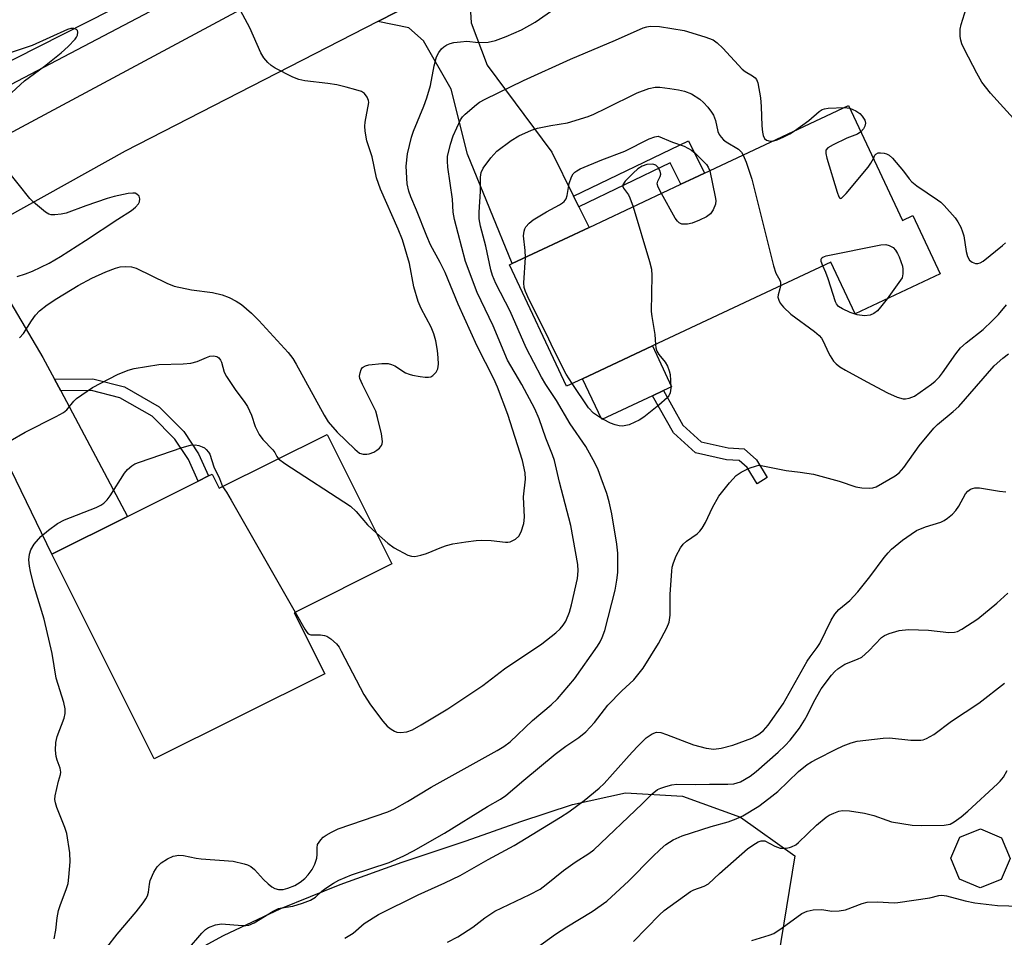
# Model space of a CAD drawing. Units: inches. Extents: x 1303762 to 1309762, y 513449 to 517449.
# Drawn here: x 1308734 to 1308960, y 513772 to 513983 of the extents above; entities that cross this region are included whole.
import ezdxf

# ---------------------------------------------------------------- set-up
doc = ezdxf.new("R2010")
doc.units = ezdxf.units.IN
doc.header["$MEASUREMENT"] = 0
for name, color, linetype in [('BLDG-Footprint', 5, 'Continuous'), ('CULTRL-Pad', 6, 'Continuous'), ('NTRL-Trees', 3, 'Continuous'), ('TRANS-Driveway', 251, 'Continuous'), ('TRANS-Non Street Sidewalk', 7, 'Continuous'), ('TRANS-Road', 130, 'Continuous'), ('Undefined', 1, 'Continuous')]:
    doc.layers.add(name, color=color, linetype=linetype)

msp = doc.modelspace()

# ---------------------------------------------------------------- linework, layer by layer
at = {"layer": 'BLDG-Footprint'}
for points, elevation in [([(1308924.56, 513963.2), (1308936.93, 513936.88), (1308939.28, 513937.98), (1308945.57, 513924.6), (1308926.06, 513915.43), (1308920.48, 513927.31), (1308879.56, 513908.09), (1308863.56, 513900.58), (1308859.87, 513898.84), (1308846.79, 513926.67), (1308847.45, 513926.98), (1308865.05, 513935.25), (1308886.12, 513945.15), (1308889.11, 513946.55), (1308891.55, 513947.7)], 382.99), ([(1308804.96, 513887.8), (1308819.8, 513858.1), (1308797.43, 513846.92), (1308804.42, 513832.93), (1308765.32, 513813.39), (1308741.86, 513860.33), (1308759.2, 513869), (1308775.39, 513877.09), (1308777.78, 513878.28), (1308778.62, 513878.7), (1308780.25, 513875.45)], 380.41), ([(1308959.55, 513785.75), (1308954.74, 513783.81), (1308949.96, 513785.83), (1308948.01, 513790.64), (1308950.04, 513795.42), (1308954.85, 513797.37), (1308959.63, 513795.34), (1308961.58, 513790.53)], 393.34)]:
    msp.add_lwpolyline(points, close=True, dxfattribs=dict(at, elevation=elevation))
at = {"layer": 'CULTRL-Pad'}
for points in [[(1308723.15, 513963.16), (1308720.04, 513962.31), (1308719.1, 513962.4), (1308717.64, 513963.96), (1308716.95, 513965.68), (1308782.86, 513999.12), (1308784.12, 513998.06), (1308784.28, 513996.97), (1308784.19, 513995.2)], [(1308879.61, 513896.67), (1308867.97, 513891.2), (1308863.56, 513900.57), (1308879.56, 513908.09), (1308883.97, 513898.71), (1308882.1, 513897.83)]]:
    msp.add_lwpolyline(points, close=True, dxfattribs=at)
at = {"layer": 'NTRL-Trees'}
msp.add_lwpolyline([(1308769.01, 513766.27), (1308781.22, 513772.89), (1308794.4, 513779.09), (1308808, 513784.63), (1308822.16, 513789.72), (1308836.88, 513794.6), (1308849.41, 513799.01), (1308861.26, 513802.98), (1308873.42, 513805.61), (1308886.47, 513804.89), (1308899.74, 513800.04), (1308912.27, 513791.16), (1308908.43, 513767.79)], dxfattribs=at)
at = {"layer": 'TRANS-Driveway'}
for points in [[(1308861.51, 513942.42), (1308862.7, 513940), (1308865.05, 513935.25), (1308847.45, 513926.98), (1308837.16, 513952.02), (1308833.39, 513966.97), (1308827.05, 513978.04), (1308823.71, 513981.01), (1308816.63, 513982.5), (1308838.68, 513993.81), (1308837.62, 513988.43), (1308838.04, 513982.19), (1308841.69, 513972.43), (1308856.54, 513952.53)], [(1308742.49, 513900.46), (1308743.89, 513897.81), (1308759.2, 513869), (1308741.86, 513860.33), (1308725.44, 513894.11), (1308725.63, 513899.84), (1308723.01, 513907.9), (1308715.68, 513918.46), (1308711.92, 513921.39), (1308707.29, 513924.16), (1308726.66, 513934.95), (1308726.5, 513929.8), (1308726.9, 513927.46), (1308729.81, 513922.2), (1308739.82, 513905.47)]]:
    msp.add_lwpolyline(points, close=True, dxfattribs=at)
at = {"layer": 'TRANS-Non Street Sidewalk'}
for points in [[(1308862.7, 513940), (1308861.51, 513942.42), (1308887.85, 513955.1), (1308891.55, 513947.7), (1308889.11, 513946.55), (1308886.12, 513945.15), (1308883.66, 513950.09)], [(1308743.89, 513897.81), (1308742.49, 513900.46), (1308751.24, 513900.57), (1308758.5, 513898.71), (1308766.45, 513894.1), (1308772.15, 513888.43), (1308775.52, 513883.34), (1308777.78, 513878.28), (1308775.39, 513877.09), (1308773.17, 513882.05), (1308770.08, 513886.73), (1308764.82, 513891.96), (1308757.48, 513896.22), (1308750.92, 513897.9)], [(1308905.92, 513877.91), (1308903.59, 513876.47), (1308901.3, 513880.18), (1308899.5, 513881.84), (1308896.55, 513881.98), (1308889.42, 513883.58), (1308884.38, 513888.17), (1308879.61, 513896.67), (1308882.1, 513897.83), (1308886.55, 513889.89), (1308890.72, 513886.09), (1308896.92, 513884.7), (1308900.62, 513884.53), (1308903.43, 513881.94)]]:
    msp.add_lwpolyline(points, close=True, dxfattribs=at)
at = {"layer": 'TRANS-Road'}
for points in [[(1308494.31, 513722.51), (1308515.32, 513756.82), (1308530.12, 513780.99), (1308533.22, 513786.05), (1308559.03, 513821.68), (1308570.29, 513835), (1308573.86, 513839.22), (1308587.28, 513852.89), (1308604.68, 513870.6), (1308628.1, 513890.53), (1308632.37, 513894.16), (1308651.04, 513908.55), (1308661.92, 513916.94), (1308695.86, 513938.33), (1308702.31, 513941.6), (1308725.47, 513953.34), (1308727.64, 513954.44), (1308785.11, 513985.21), (1308788.23, 513986.81), (1308808.99, 513997.48), (1308852.14, 514019.65), (1308919.83, 514054.12), (1308958.55, 514074.64), (1308960.6, 514076.2)], [(1308965.12, 514059), (1308907.14, 514028.93), (1308838.68, 513993.81), (1308816.63, 513982.5), (1308758.67, 513952.77), (1308726.66, 513934.95), (1308707.29, 513924.16), (1308703.42, 513922.01), (1308672.56, 513901.56), (1308656.73, 513891.08), (1308649.84, 513885.4), (1308618.38, 513859.49), (1308599.53, 513841.01), (1308597.89, 513839.4), (1308580.31, 513820.15), (1308578.54, 513818.21), (1308560.37, 513795.99), (1308543.46, 513772.8), (1308527.84, 513748.72), (1308523.34, 513741.21), (1308504.87, 513709.92)]]:
    msp.add_lwpolyline(points, dxfattribs=at)
at = {"layer": 'Undefined'}
msp.add_line((1308923.64, 513962.77, 380), (1308924.85, 513962.59, 380), dxfattribs=at)
for points, elevation in [([(1308734.42, 513909.95), (1308735.33, 513910.97), (1308737.15, 513913.84), (1308738.09, 513915.13), (1308739.05, 513916.11), (1308740.8, 513917.54), (1308742.99, 513918.98), (1308747.92, 513921.94), (1308751.06, 513923.66), (1308754.23, 513925.06), (1308756.42, 513925.92), (1308757.55, 513926.22), (1308758.69, 513926.33), (1308760.11, 513926.24), (1308761.16, 513925.89), (1308768.25, 513922.47), (1308769.9, 513921.8), (1308773.9, 513920.97), (1308778.73, 513920.35), (1308780.94, 513919.78), (1308782.55, 513919.2), (1308784.12, 513918.36), (1308785.37, 513917.56), (1308787.61, 513915.61), (1308789.3, 513913.93), (1308796.02, 513906.59), (1308797.11, 513905.2), (1308797.89, 513903.94), (1308804.3, 513892.18), (1308805.22, 513890.66), (1308807.32, 513888.29), (1308811.31, 513884.38), (1308812.44, 513883.52), (1308813.22, 513883.28), (1308814.08, 513883.27), (1308814.64, 513883.37), (1308815.68, 513883.76), (1308816.41, 513884.15), (1308817, 513884.65), (1308817.45, 513885.23), (1308817.63, 513885.66), (1308817.69, 513886.19), (1308817.42, 513887.92), (1308816.57, 513891.7), (1308816.16, 513893.12), (1308813.06, 513899.27), (1308812.51, 513900.61), (1308812.42, 513901.15), (1308812.52, 513901.95), (1308812.82, 513902.71), (1308813.11, 513903.14), (1308813.75, 513903.54), (1308814.57, 513903.73), (1308817.53, 513904.03), (1308818.98, 513904.05), (1308819.78, 513903.85), (1308820.54, 513903.5), (1308822.99, 513901.95), (1308823.77, 513901.59), (1308824.59, 513901.37), (1308826.29, 513901.07), (1308827.43, 513900.93), (1308828.25, 513900.91), (1308828.75, 513901.02), (1308829.2, 513901.28), (1308829.95, 513902.08), (1308830.33, 513902.81), (1308830.5, 513903.9), (1308830.46, 513905.34), (1308830.28, 513907.05), (1308829.89, 513909.28), (1308829.46, 513910.88), (1308828.85, 513912.39), (1308826.56, 513916.66), (1308825.82, 513918.29), (1308824.87, 513921.67), (1308823.9, 513927.02), (1308822.25, 513932.39), (1308821.25, 513934.89), (1308817.19, 513944.06), (1308816.32, 513946.62), (1308815.29, 513951.45), (1308814.1, 513955.09), (1308813.71, 513957.34), (1308813.64, 513958.48), (1308813.72, 513959.37), (1308814.51, 513963.89), (1308814.48, 513964.38), (1308814.19, 513965.11), (1308813.53, 513965.96), (1308812.85, 513966.39), (1308811.53, 513966.84), (1308809.32, 513967.43), (1308807.21, 513967.93), (1308805.15, 513968.29), (1308799.89, 513968.84), (1308798.47, 513969.15), (1308797.11, 513969.74), (1308793.09, 513971.75), (1308792.13, 513972.38), (1308791.35, 513973.09), (1308790.47, 513974.13), (1308789.76, 513975.28), (1308787.29, 513981.04), (1308783, 513989.07)], 376), ([(1308816.28, 513865.15), (1308818.89, 513862.84), (1308820.33, 513861.79), (1308823.51, 513860.15), (1308824.32, 513859.88), (1308825.12, 513859.83), (1308826.46, 513860.11), (1308827.8, 513860.51), (1308831.26, 513861.96), (1308832.36, 513862.35), (1308833.81, 513862.68), (1308836.76, 513863.17), (1308839.13, 513863.5), (1308840.29, 513863.56), (1308842.59, 513863.45), (1308845.86, 513863.06), (1308846.44, 513863.07), (1308846.97, 513863.18), (1308848.15, 513863.79), (1308848.94, 513864.49), (1308849.47, 513865.47), (1308850.08, 513867.38), (1308850.22, 513868.81), (1308850.05, 513873.46), (1308850.44, 513877.56), (1308850.4, 513879), (1308849.76, 513881.79), (1308846.41, 513892.35), (1308844.03, 513898.65), (1308843.23, 513900.56), (1308839.35, 513908.04), (1308835.03, 513917.69), (1308832.04, 513924.92), (1308830.92, 513927.25), (1308828.71, 513931.25), (1308827.84, 513933.22), (1308825.5, 513939.19), (1308824.19, 513942.25), (1308823.73, 513943.6), (1308823.37, 513945.28), (1308823.14, 513949.28), (1308823.43, 513952.11), (1308824.35, 513955.99), (1308824.82, 513957.32), (1308827.17, 513963.06), (1308827.84, 513964.96), (1308828.67, 513967.83), (1308829.55, 513972.33), (1308830.09, 513974.34), (1308830.56, 513975.38), (1308831.19, 513976.19), (1308831.78, 513976.69), (1308832.47, 513977.09), (1308833.21, 513977.41), (1308834.04, 513977.63), (1308835.53, 513977.83), (1308837.02, 513977.93), (1308839.72, 513977.69), (1308841.94, 513977.75), (1308843.58, 513978.09), (1308846.03, 513979.01), (1308849.54, 513980.53), (1308852.72, 513982.3), (1308859.17, 513986.8)], 378), ([(1308963.82, 513958.62), (1308957.11, 513966.06), (1308955.14, 513968.59), (1308953.96, 513970.62), (1308951.11, 513976.07), (1308950.51, 513977.39), (1308950.29, 513978.21), (1308950.18, 513979.03), (1308950.17, 513980.7), (1308950.41, 513981.82), (1308951.53, 513985.42)], 380), ([(1308797.65, 513847.03), (1308799.83, 513843.17), (1308800.3, 513842.47), (1308800.66, 513842.09), (1308801.28, 513841.84), (1308803.48, 513841.82), (1308804.34, 513841.69), (1308804.89, 513841.52), (1308805.85, 513840.96), (1308807.1, 513839.82), (1308807.71, 513839), (1308808.23, 513838.11), (1308813.36, 513828.2), (1308814.89, 513825.83), (1308817.75, 513822.03), (1308818.76, 513820.92), (1308819.7, 513820.2), (1308820.45, 513819.74), (1308820.98, 513819.53), (1308821.82, 513819.43), (1308823.26, 513819.58), (1308824.55, 513820.07), (1308826.53, 513821.18), (1308832.67, 513824.87), (1308840.69, 513830.24), (1308845.67, 513834.04), (1308854.21, 513839.78), (1308857.42, 513842.27), (1308858.46, 513843.24), (1308859.13, 513844.08), (1308859.71, 513844.97), (1308860.58, 513847.07), (1308861.03, 513848.76), (1308862.41, 513854.76), (1308862.54, 513856.51), (1308862.49, 513857.96), (1308860.89, 513866.93), (1308858.26, 513876.87), (1308857.11, 513881.79), (1308856.67, 513883.09), (1308855.1, 513886.96), (1308853.61, 513891.34), (1308852.61, 513893.69), (1308849.64, 513899.24), (1308846.38, 513904.81), (1308843.08, 513912.66), (1308839.4, 513920.33), (1308836.7, 513927.45), (1308834.18, 513937.06), (1308833.89, 513938.79), (1308833.7, 513941.73), (1308832.65, 513949.04), (1308832.56, 513950.44), (1308832.62, 513951.53), (1308833.24, 513954.32), (1308833.87, 513956.23), (1308835.58, 513959.89), (1308836.03, 513960.61), (1308836.6, 513961.24), (1308839.21, 513963.47), (1308839.93, 513963.96), (1308841.23, 513964.68), (1308850.05, 513968.94), (1308860.78, 513973.86), (1308871.12, 513978.21), (1308877.48, 513981.04), (1308878.27, 513981.28), (1308879.05, 513981.39), (1308881.21, 513981.33), (1308886.88, 513980.42), (1308891.61, 513978.95), (1308893.5, 513978.24), (1308894.44, 513977.57), (1308895.72, 513976.34), (1308900.15, 513971.53), (1308900.83, 513971.03), (1308902.5, 513970.04), (1308903.13, 513969.55), (1308903.47, 513969.16), (1308903.78, 513968.42), (1308904.34, 513965.01), (1308904.53, 513963.01), (1308904.67, 513958.52), (1308904.79, 513957.1), (1308904.96, 513956.3), (1308905.29, 513955.65), (1308905.74, 513955.28), (1308906.56, 513955.06), (1308907.39, 513955.14)], 380), ([(1308732.64, 513966.17), (1308735.56, 513968.87), (1308740.15, 513972.25), (1308743.99, 513975.32), (1308745.56, 513976.71), (1308747.22, 513978.43), (1308747.53, 513978.91), (1308747.72, 513979.36), (1308747.82, 513980.02), (1308747.73, 513980.4), (1308747.47, 513980.67), (1308746.9, 513980.9), (1308746.24, 513980.9), (1308745.42, 513980.66), (1308737.33, 513977), (1308731.6, 513975.08)], 374), ([(1308754.45, 513770.14), (1308756.83, 513773.18), (1308761.2, 513778.36), (1308762.76, 513780.39), (1308763.39, 513781.31), (1308763.77, 513782.03), (1308763.99, 513782.83), (1308764.24, 513784.7), (1308764.42, 513785.5), (1308765.24, 513787.4), (1308766.01, 513788.66), (1308766.95, 513789.59), (1308768.35, 513790.5), (1308769.65, 513791.1), (1308770.96, 513791.35), (1308772.06, 513791.28), (1308774.94, 513790.65), (1308776.09, 513790.48), (1308783.45, 513789.98), (1308785.95, 513789.37), (1308786.75, 513789.08), (1308787.47, 513788.7), (1308788.31, 513788.02), (1308790.42, 513785.73), (1308791.43, 513784.74), (1308792.3, 513784.04), (1308792.97, 513783.67), (1308793.85, 513783.43), (1308794.87, 513783.45), (1308795.98, 513783.74), (1308797.58, 513784.41), (1308798.78, 513785.13), (1308799.88, 513785.97), (1308800.66, 513786.81), (1308801.52, 513788.01), (1308802.17, 513789.3), (1308802.62, 513790.65), (1308802.73, 513791.45), (1308802.67, 513793.04), (1308802.81, 513793.78), (1308803.53, 513794.85), (1308804.09, 513795.43), (1308804.73, 513795.95), (1308805.95, 513796.63), (1308807.54, 513797.33), (1308818.91, 513801.26), (1308820.44, 513801.92), (1308823.45, 513803.6), (1308828.87, 513806.91), (1308844, 513815.33), (1308845.49, 513816.28), (1308846.93, 513817.32), (1308852.11, 513822.18), (1308856.39, 513825.76), (1308857.81, 513827.18), (1308861.71, 513831.79), (1308866.97, 513839.27), (1308867.58, 513840.23), (1308868.08, 513841.2), (1308868.63, 513842.81), (1308871, 513852.08), (1308871.43, 513854.37), (1308871.64, 513856.12), (1308871.61, 513860.56), (1308871.45, 513862.62), (1308870.26, 513869.57), (1308869.64, 513872.32), (1308869.1, 513874.25), (1308867.86, 513877.78), (1308867.15, 513879.65), (1308866.45, 513881.15), (1308864.34, 513885.01), (1308860.7, 513890.25), (1308857.6, 513895.55), (1308855.14, 513899.28), (1308854.14, 513900.96), (1308850.66, 513907.62), (1308846.93, 513916.08), (1308843.69, 513922.38), (1308842.88, 513924.23), (1308842.49, 513925.55), (1308841.38, 513930.96), (1308840.17, 513935.58), (1308839.85, 513937.23), (1308839.85, 513938.72), (1308840.14, 513943.51), (1308840.15, 513946.8), (1308840.31, 513947.87), (1308840.78, 513948.88), (1308842.56, 513951.24), (1308843.93, 513952.78), (1308847.21, 513955.22), (1308848.94, 513956.28), (1308851.84, 513957.53), (1308853.2, 513957.98), (1308856.26, 513958.65), (1308860.13, 513959.21), (1308864.81, 513960.67), (1308866.14, 513961.21), (1308868.99, 513962.57), (1308876.1, 513966.11), (1308878.76, 513967.12), (1308880.23, 513967.45), (1308881.27, 513967.42), (1308883.55, 513967.12), (1308885.53, 513966.81), (1308886.93, 513966.48), (1308888.53, 513965.9), (1308890.46, 513964.66), (1308891.31, 513963.89), (1308892.27, 513962.81), (1308893.16, 513961.68), (1308893.62, 513960.96), (1308894.06, 513959.76), (1308894.6, 513957.23), (1308894.9, 513956.54), (1308895.32, 513955.92), (1308895.85, 513955.38), (1308896.48, 513954.91), (1308899.28, 513953.24), (1308899.99, 513952.51), (1308900.42, 513951.86)], 382), ([(1308912.19, 513957.39), (1308915.47, 513959.81), (1308917.85, 513961.85), (1308918.51, 513962.27), (1308919.03, 513962.44), (1308919.85, 513962.57), (1308923.64, 513962.77)], 380), ([(1308924.85, 513962.59), (1308926.24, 513962), (1308927.16, 513961.39), (1308927.71, 513960.78), (1308928.26, 513959.85), (1308928.44, 513959.15), (1308928.32, 513958.49), (1308927.96, 513957.84), (1308927.39, 513957.19)], 380), ([(1308907.39, 513955.14), (1308908.19, 513955.37), (1308909.53, 513955.94), (1308911.09, 513956.72), (1308912.19, 513957.39)], 380), ([(1308927.39, 513957.19), (1308926.58, 513956.63), (1308924.17, 513955.73), (1308921.03, 513954.19), (1308919.84, 513953.48), (1308919.38, 513952.95), (1308919.32, 513952.22), (1308919.58, 513951.12), (1308921.94, 513943.31), (1308922.31, 513942.29), (1308922.53, 513941.97), (1308922.66, 513941.9), (1308922.95, 513941.98), (1308923.98, 513943.04), (1308929.03, 513949.05), (1308929.69, 513950), (1308930.24, 513951.1)], 380), ([(1308850.45, 513928.39), (1308850.41, 513929.96), (1308850.03, 513933.34), (1308850.14, 513934.41), (1308850.29, 513934.92), (1308850.56, 513935.41), (1308851.28, 513936.27), (1308852.21, 513936.99), (1308855.3, 513938.84), (1308858.3, 513940.42), (1308858.98, 513940.87), (1308859.35, 513941.22), (1308859.76, 513941.8), (1308860.05, 513942.55), (1308860.48, 513945.32), (1308861.04, 513946.83), (1308861.44, 513947.51), (1308861.77, 513947.9), (1308862.22, 513948.24), (1308863, 513948.66), (1308867.97, 513950.76), (1308873.27, 513952.78), (1308878.8, 513955.57), (1308880.13, 513956.04), (1308880.91, 513956.19), (1308884.15, 513954.83), (1308886.85, 513953.88), (1308888.51, 513952.99), (1308889.39, 513952.26), (1308891.96, 513949.69), (1308892.39, 513949.1), (1308892.72, 513948.25)], 384), ([(1308900.42, 513951.86), (1308901.07, 513950.23), (1308902.35, 513946.35), (1308907.34, 513926.42), (1308907.87, 513924.76), (1308908.83, 513923.2), (1308908.92, 513922.72), (1308908.92, 513921.88)], 382), ([(1308930.24, 513951.1), (1308930.58, 513951.8), (1308930.81, 513952.09), (1308931.38, 513952.35), (1308931.89, 513952.38), (1308932.7, 513952.29), (1308933.23, 513952.15), (1308933.89, 513951.8), (1308934.6, 513951.13), (1308937.15, 513948.12), (1308938.42, 513946.42), (1308939.08, 513945.68), (1308940.25, 513944.77), (1308944.98, 513941.6), (1308945.68, 513941.05), (1308946.5, 513940.25), (1308948.98, 513937.46), (1308949.6, 513936.52), (1308950.27, 513935.29), (1308950.72, 513934.27), (1308951.01, 513933.31), (1308951.54, 513929.75), (1308951.81, 513928.6), (1308952.28, 513927.78), (1308952.94, 513927.29), (1308953.7, 513927.02), (1308954.21, 513927.02), (1308954.7, 513927.17), (1308955.42, 513927.55), (1308959.89, 513931.12), (1308960.51, 513931.73)], 380), ([(1308881.65, 513943.05), (1308880.91, 513944.47), (1308880.69, 513945.23), (1308880.8, 513945.88), (1308881.37, 513946.95), (1308881.51, 513947.44), (1308881.38, 513948.13), (1308880.89, 513949.01), (1308880.39, 513949.54), (1308879.69, 513949.78), (1308878.28, 513949.66), (1308877.19, 513949.29), (1308876.23, 513948.69), (1308875.14, 513947.73), (1308873.32, 513945.88), (1308872.8, 513945.06), (1308872.79, 513944.65), (1308872.97, 513944.24), (1308874.07, 513942.74), (1308874.43, 513942.07), (1308875.14, 513939.99)], 384), ([(1308733.9, 513923.98), (1308735.83, 513924.62), (1308737.44, 513925.26), (1308741.24, 513927.1), (1308743.8, 513928.58), (1308749.59, 513932.24), (1308757, 513937.17), (1308760.12, 513939.16), (1308761.01, 513939.87), (1308761.74, 513940.66), (1308761.98, 513941.11), (1308762.04, 513941.8), (1308761.84, 513942.46), (1308761.37, 513942.91), (1308760.93, 513943.08), (1308760.45, 513943.15), (1308759.33, 513943.06), (1308756.17, 513942.37), (1308754.51, 513941.88), (1308749.61, 513940.22), (1308745.13, 513938.5), (1308743.97, 513938.28), (1308742.5, 513938.13), (1308741.66, 513938.16), (1308741.13, 513938.32), (1308740.4, 513938.76), (1308739.47, 513939.49), (1308737.65, 513941.05), (1308736.8, 513941.88), (1308731.45, 513948.64)], 374), ([(1308892.72, 513948.25), (1308893.99, 513942.27), (1308894.09, 513941.41), (1308894.04, 513940.58), (1308893.52, 513939.27), (1308892.88, 513938.37), (1308891.95, 513937.72), (1308890.36, 513936.93), (1308888.71, 513936.24), (1308887.63, 513936.01), (1308886.34, 513936.01), (1308885.68, 513936.31), (1308885.31, 513936.69), (1308884.83, 513937.41), (1308881.65, 513943.05)], 384), ([(1308875.14, 513939.99), (1308878.89, 513927.44), (1308879.33, 513925.7), (1308879.45, 513924.24), (1308879.29, 513915.98), (1308879.42, 513914.81), (1308880.1, 513910.74), (1308880.28, 513908.43)], 384), ([(1308918.62, 513926.44), (1308918.24, 513927.45), (1308918.24, 513928), (1308918.4, 513928.25), (1308918.68, 513928.47), (1308919.43, 513928.75), (1308931.94, 513931.29), (1308933.08, 513931.32), (1308933.85, 513931.13), (1308934.33, 513930.92), (1308934.77, 513930.62), (1308935.33, 513930.01), (1308935.8, 513929.31), (1308936.18, 513928.55), (1308936.91, 513926.35), (1308937.02, 513925.66), (1308937.01, 513924.61), (1308936.86, 513923.68), (1308933.39, 513918.87)], 382), ([(1308861.16, 513899.44), (1308859.81, 513901.65), (1308856.86, 513907.33), (1308855.25, 513910.78), (1308851.28, 513918.66), (1308850.45, 513920.53), (1308850.18, 513921.49), (1308850.08, 513922.56), (1308850.45, 513928.39)], 384), ([(1308933.39, 513918.87), (1308931.91, 513916.94), (1308931.18, 513916.14), (1308930.37, 513915.5), (1308929.53, 513915.11), (1308928.2, 513915.02), (1308926.56, 513915.23), (1308924.96, 513915.78), (1308923.15, 513916.57), (1308922.28, 513917.16), (1308921.82, 513917.73), (1308921.56, 513918.19), (1308919.86, 513923.5), (1308919.32, 513924.9), (1308918.62, 513926.44)], 382), ([(1308908.92, 513921.88), (1308908.82, 513921.16), (1308908.43, 513919.81), (1308908.37, 513919.29), (1308908.54, 513918.56), (1308908.9, 513917.87), (1308909.61, 513917.01), (1308911.35, 513915.38), (1308916.74, 513911.4), (1308917.84, 513910.47), (1308918.33, 513909.87), (1308918.76, 513909.18), (1308919.94, 513906.54), (1308920.35, 513905.79), (1308921.14, 513904.63), (1308921.71, 513904.02), (1308922.59, 513903.32), (1308923.83, 513902.55), (1308928.74, 513899.84), (1308933.51, 513897.34), (1308935.69, 513896.37), (1308937.09, 513895.98), (1308937.64, 513895.96), (1308938.43, 513896.09), (1308939.7, 513896.59), (1308943.56, 513899.33), (1308944.41, 513900), (1308945.38, 513901.02), (1308946.09, 513901.93), (1308949.12, 513906.25), (1308950.22, 513907.63), (1308951.52, 513908.81), (1308955.46, 513911.89), (1308957.51, 513913.81), (1308958.92, 513915.29), (1308960.77, 513917.52)], 382), ([(1308880.28, 513908.43), (1308880.37, 513907.65), (1308880.61, 513906.86), (1308881.06, 513906.16), (1308882.52, 513904.39), (1308883.05, 513903.41), (1308883.45, 513902.36), (1308883.64, 513901.55), (1308883.76, 513900.13), (1308883.77, 513898.42), (1308883.63, 513897.33), (1308883.31, 513896.62), (1308882.98, 513896.19), (1308881.06, 513894.47), (1308877.62, 513891.77), (1308876.57, 513891.08), (1308875.57, 513890.57), (1308874.28, 513890.03), (1308873.51, 513889.82), (1308872.75, 513889.72), (1308871.92, 513889.77), (1308871.07, 513889.97), (1308869.98, 513890.41), (1308868.39, 513891.2), (1308867.18, 513891.9), (1308866.06, 513892.7), (1308864.94, 513893.89), (1308861.16, 513899.44)], 384), ([(1308732.3, 513886.29), (1308735.76, 513888.35), (1308742.82, 513891.89), (1308744.54, 513892.84), (1308745.32, 513893.47), (1308746.91, 513895.41), (1308747.54, 513896), (1308748.72, 513896.89), (1308751.19, 513898.53), (1308756.88, 513901.52), (1308759.32, 513902.51), (1308760.71, 513902.95), (1308766.39, 513903.85), (1308771.98, 513904.02), (1308773.75, 513904.16), (1308775.17, 513904.49), (1308777.31, 513905.47), (1308778.12, 513905.75), (1308778.93, 513905.84), (1308779.7, 513905.68), (1308780.15, 513905.38), (1308780.54, 513904.86), (1308780.75, 513904.35), (1308781.37, 513902.1), (1308781.92, 513901.05), (1308783.92, 513898.08), (1308786.14, 513895.12), (1308786.74, 513894.19), (1308787.63, 513892.21), (1308788.51, 513889.59), (1308789.41, 513887.81), (1308790.22, 513886.65), (1308792.56, 513884.29), (1308792.99, 513883.65), (1308793.42, 513882.75), (1308793.81, 513882.23)], 378), ([(1308772.94, 513769.63), (1308776.22, 513773.43), (1308777.06, 513774.26), (1308777.76, 513774.75), (1308779.36, 513775.34), (1308780.77, 513775.58), (1308785.46, 513775.22), (1308786.32, 513775.21), (1308787.04, 513775.3), (1308788.22, 513775.8), (1308792.61, 513778.45), (1308793.85, 513779.07), (1308794.6, 513779.28), (1308797.12, 513779.66), (1308799.3, 513780.33), (1308801.16, 513781.02), (1308802.33, 513781.73), (1308803.8, 513783.08), (1308804.71, 513783.79), (1308806.42, 513784.89), (1308807.68, 513785.59), (1308810.6, 513786.8), (1308819.17, 513789.65), (1308822.56, 513791.18), (1308824.78, 513792.3), (1308831.89, 513796.37), (1308841.78, 513802.46), (1308844.75, 513804.17), (1308845.97, 513804.99), (1308850.08, 513808.53), (1308857.29, 513814.49), (1308859.73, 513816.32), (1308862.7, 513818.31), (1308864.33, 513819.61), (1308866.28, 513821.78), (1308869.35, 513825.69), (1308872.6, 513829.01), (1308875.31, 513831.53), (1308877.49, 513834.23), (1308880.97, 513839.89), (1308882.89, 513843.42), (1308883.42, 513844.73), (1308883.67, 513846.39), (1308883.65, 513851.19), (1308884.01, 513856.46), (1308884.13, 513857.33), (1308884.39, 513858.39), (1308885.04, 513859.97), (1308886, 513861.77), (1308886.6, 513862.62), (1308887.4, 513863.32), (1308889.82, 513865.04), (1308890.45, 513865.65), (1308891.01, 513866.33), (1308891.75, 513867.59), (1308893.37, 513871.06), (1308894.84, 513873.64), (1308897.24, 513876.71), (1308898.81, 513878.35), (1308899.9, 513879.15), (1308901.78, 513880.03), (1308903.44, 513880.62), (1308904, 513880.72), (1308904.55, 513880.71), (1308910.28, 513879.49), (1308913.48, 513879.17), (1308916.53, 513878.66), (1308922.39, 513877.08), (1308926.24, 513875.8), (1308927.63, 513875.55), (1308929.3, 513875.44), (1308930.11, 513875.52), (1308930.87, 513875.8), (1308935.22, 513878.29), (1308936.13, 513878.97), (1308937.26, 513880.2), (1308940.78, 513885.19), (1308944.13, 513889.23), (1308944.96, 513890.06), (1308948.55, 513893.05), (1308949.83, 513894.23), (1308957.96, 513903.5), (1308959.96, 513905.3), (1308961.27, 513906.3)], 384), ([(1308742.39, 513772.14), (1308742.75, 513774.1), (1308743.06, 513776.97), (1308743.4, 513778.63), (1308743.8, 513780), (1308745.17, 513783.47), (1308745.57, 513784.83), (1308745.76, 513786.28), (1308746.03, 513789.77), (1308745.95, 513791.84), (1308745.29, 513796.28), (1308744.83, 513797.69), (1308742.98, 513802.28), (1308742.66, 513803.31), (1308742.57, 513804.11), (1308742.64, 513804.95), (1308742.96, 513806.63), (1308743.36, 513808.31), (1308743.85, 513809.85), (1308743.92, 513810.34), (1308743.75, 513811.29), (1308743.06, 513813.14), (1308742.82, 513813.98), (1308742.71, 513815.41), (1308742.79, 513817.13), (1308743.11, 513818.55), (1308744.68, 513822.72), (1308744.89, 513823.8), (1308744.92, 513824.87), (1308744.61, 513826.3), (1308742.86, 513831.92), (1308741.91, 513837.59), (1308740.1, 513845.42), (1308737.81, 513852.96), (1308736.93, 513856.37), (1308736.7, 513857.58), (1308736.61, 513859.03), (1308736.76, 513860.36), (1308737.06, 513861.37), (1308737.82, 513862.61), (1308739.35, 513864.42), (1308741.09, 513865.87), (1308743.15, 513867.38), (1308744.72, 513868.19), (1308752.03, 513871.06), (1308753.07, 513871.57), (1308753.75, 513872.05), (1308754.55, 513872.83), (1308755.26, 513873.71), (1308758.48, 513878.95), (1308759.19, 513879.77), (1308760.19, 513880.63), (1308760.91, 513881.03), (1308761.99, 513881.45), (1308771.77, 513884.79), (1308773.62, 513885.32), (1308774.71, 513885.41), (1308775.54, 513885.26), (1308776.35, 513884.98), (1308776.84, 513884.71), (1308777.26, 513884.37), (1308777.79, 513883.73), (1308778.06, 513883.25), (1308779, 513880.4), (1308780.29, 513877.7), (1308781.02, 513875.84)], 380), ([(1308793.81, 513882.23), (1308795.31, 513881.1), (1308810.35, 513871.38), (1308811.67, 513870.14), (1308814.25, 513867.04), (1308816.28, 513865.15)], 378), ([(1308781.02, 513875.84), (1308781.94, 513874.52), (1308783, 513872.74), (1308797.65, 513847.03)], 380), ([(1308809.07, 513772.33), (1308810.94, 513773.47), (1308813.45, 513775.63), (1308816.79, 513777.71), (1308825.82, 513782.23), (1308832.01, 513785.01), (1308835.48, 513786.68), (1308841.91, 513790.3), (1308847.91, 513793.51), (1308858.5, 513800.01), (1308860.42, 513801.29), (1308863.89, 513803.83), (1308867.36, 513806.67), (1308868.52, 513807.79), (1308870.46, 513809.88), (1308874.91, 513814.95), (1308876.31, 513816.43), (1308878.18, 513818.25), (1308879.5, 513819.17), (1308880.48, 513819.51), (1308881.53, 513819.43), (1308882.84, 513819), (1308889, 513816.63), (1308891.89, 513815.88), (1308893.63, 513815.66), (1308895.32, 513815.83), (1308898.01, 513816.55), (1308902.34, 513818.14), (1308903.1, 513818.51), (1308904, 513819.09), (1308905.05, 513819.93), (1308906.12, 513821.15), (1308909.55, 513826.01), (1308915.09, 513835.8), (1308915.73, 513836.77), (1308917.38, 513838.91), (1308918, 513839.88), (1308920.58, 513845.19), (1308921.42, 513846.6), (1308922.36, 513847.66), (1308924.84, 513849.75), (1308926.65, 513851.74), (1308929.46, 513855.15), (1308932.72, 513859.61), (1308933.62, 513860.67), (1308934.44, 513861.49), (1308936.92, 513863.58), (1308938.88, 513864.96), (1308940.14, 513865.76), (1308942.19, 513866.63), (1308945.74, 513867.69), (1308946.5, 513868.05), (1308947.23, 513868.56), (1308948.37, 513869.5), (1308949.19, 513870.35), (1308949.83, 513871.32), (1308951.41, 513874.14), (1308951.94, 513874.81), (1308952.53, 513875.23), (1308952.97, 513875.42), (1308953.49, 513875.53), (1308954.59, 513875.55), (1308959.19, 513874.76), (1308960.6, 513874.6)], 386), ([(1308832.61, 513771.41), (1308834.93, 513772.61), (1308838.36, 513774.79), (1308841.11, 513776.95), (1308843.43, 513778.49), (1308851.5, 513782.28), (1308853.83, 513783.57), (1308855.21, 513784.57), (1308859.19, 513787.84), (1308861.86, 513789.71), (1308865, 513791.69), (1308866.12, 513792.54), (1308877.2, 513803.06), (1308879.52, 513805.39), (1308880.77, 513806.37), (1308881.53, 513806.72), (1308882.62, 513807.07), (1308884.02, 513807.42), (1308885.14, 513807.61), (1308889.38, 513807.51), (1308892.7, 513807.63), (1308896.85, 513807.61), (1308898.23, 513807.72), (1308899, 513807.88), (1308899.77, 513808.17), (1308902, 513809.44), (1308903.39, 513810.53), (1308908.43, 513814.91), (1308910.04, 513816.45), (1308911.18, 513817.71), (1308913.27, 513820.46), (1308914.45, 513822.27), (1308915.14, 513823.5), (1308916.57, 513826.5), (1308918.24, 513829.47), (1308920.68, 513832.61), (1308921.42, 513833.46), (1308922.06, 513834.03), (1308923.68, 513835.13), (1308926.59, 513836.23), (1308927.57, 513836.73), (1308929.21, 513838.15), (1308932.14, 513841.24), (1308932.83, 513841.72), (1308933.9, 513842.18), (1308936.16, 513842.84), (1308938.32, 513843.06), (1308942.86, 513842.9), (1308947.54, 513842.41), (1308948.88, 513842.46), (1308949.56, 513842.64), (1308950.57, 513843.15), (1308954.18, 513845.54), (1308958.53, 513849.09), (1308961.07, 513851.42)], 388), ([(1308848.23, 513766.66), (1308857.33, 513773.24), (1308859.93, 513774.93), (1308865.77, 513778.41), (1308869.09, 513780.79), (1308870.22, 513781.74), (1308874.13, 513785.39), (1308879.6, 513790.96), (1308881.32, 513792.61), (1308882.69, 513793.77), (1308884.36, 513794.81), (1308886.41, 513795.79), (1308893.08, 513797.88), (1308896.91, 513798.95), (1308898.77, 513799.65), (1308900.32, 513800.38), (1308904.01, 513802.57), (1308906.3, 513804.3), (1308908.3, 513805.96), (1308913.04, 513810.5), (1308915.08, 513812.09), (1308916.07, 513812.74), (1308917.38, 513813.45), (1308921.54, 513815.58), (1308923.29, 513816.38), (1308925.17, 513817.06), (1308926.55, 513817.45), (1308932.49, 513818.19), (1308933.95, 513818.2), (1308938.84, 513817.68), (1308941.11, 513817.68), (1308941.65, 513817.8), (1308942.42, 513818.1), (1308944.14, 513819.03), (1308948.19, 513822.06), (1308954.41, 513826.15), (1308960.34, 513830.78)], 390), ([(1308875.27, 513771.55), (1308881.21, 513777.66), (1308882.29, 513778.64), (1308888.34, 513782.98), (1308889.09, 513783.36), (1308891.47, 513784.21), (1308892.4, 513784.73), (1308894.99, 513787.12), (1308901.4, 513792.76), (1308902.57, 513793.65), (1308903.79, 513794.39), (1308904.55, 513794.65), (1308905.37, 513794.59), (1308907.64, 513793.37), (1308908.89, 513792.96), (1308910.22, 513792.94), (1308911, 513793.06), (1308911.5, 513793.22), (1308912.43, 513793.72), (1308913.11, 513794.25), (1308917.23, 513798.21), (1308919.4, 513800.01), (1308920.12, 513800.47), (1308921.19, 513800.98), (1308922.29, 513801.4), (1308923.14, 513801.59), (1308924.78, 513801.53), (1308928.2, 513800.99), (1308930.35, 513800.43), (1308933.33, 513799.32), (1308934.44, 513798.98), (1308939.14, 513798.21), (1308941.2, 513798.14), (1308946.48, 513798.23), (1308947.83, 513798.47), (1308948.8, 513798.97), (1308950.4, 513800.14), (1308951.93, 513801.43), (1308958.75, 513807.67), (1308959.35, 513808.29), (1308960.07, 513809.23), (1308960.96, 513810.76)], 392), ([(1308902.37, 513771.79), (1308906.32, 513772.98), (1308907.39, 513773.39), (1308909.36, 513774.65), (1308913.87, 513777.98), (1308915.1, 513778.48), (1308916.42, 513778.76), (1308918.44, 513778.86), (1308920.7, 513778.48), (1308922.44, 513778.53), (1308923.87, 513778.8), (1308927.68, 513780.26), (1308928.81, 513780.54), (1308931.18, 513780.6), (1308934.99, 513780.4), (1308935.84, 513780.44), (1308943.19, 513781.57), (1308945.25, 513782.1), (1308945.93, 513782.17), (1308947.05, 513782), (1308951.26, 513780.86), (1308953.52, 513780.42), (1308958.72, 513779.81), (1308963.89, 513779.66)], 394)]:
    msp.add_lwpolyline(points, dxfattribs=dict(at, elevation=elevation))

doc.saveas('drawing.dxf')
